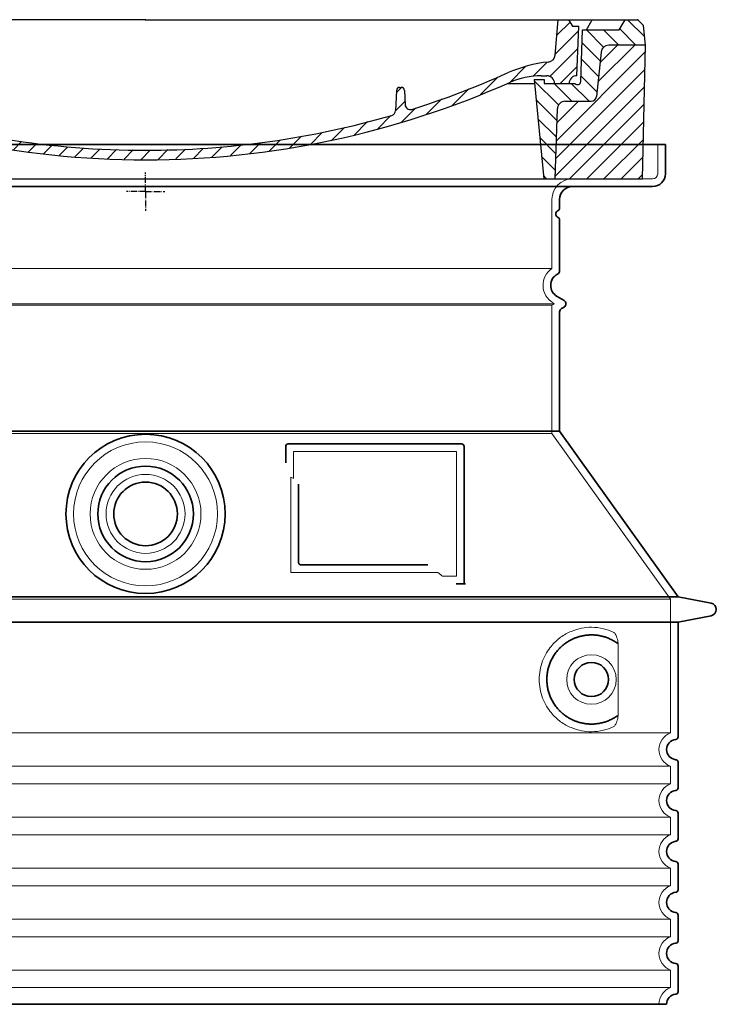
# Model space of a CAD drawing. Units: millimetres. Extents: x 301593 to 323307, y 164090 to 179454.
# Drawn here: x 314575 to 315122, y 172430 to 173203 of the extents above; entities that cross this region are included whole.
import ezdxf

# ---------------------------------------------------------------- set-up
doc = ezdxf.new("R2010")
doc.units = ezdxf.units.MM
for name, pattern in [('AM_DIN_G_W050x2', [6.875, 4.75, -0.875, 0.375, -0.875]), ('AM_ISO08W050', [18, 12, -1.5, 3, -1.5]), ('DASHED', [0])]:
    doc.linetypes.add(name, pattern=pattern)
for name, color, linetype, lineweight in [('AM_7', 4, 'AM_ISO08W050', 25), ('AM_8', 1, 'Continuous', 25), ('Skrytá (ISO)', 1, 'DASHED', 18), ('Viditelná (ISO)', 7, 'Continuous', 35)]:
    doc.layers.add(name, color=color, linetype=linetype, lineweight=lineweight)
doc.layers.add('PUNKTE', color=1, linetype='Continuous')

# ---------------------------------------------------------------- blocks, each defined once
blk = doc.blocks.new('*X44')
at = {"layer": 'AM_8'}
for p, q in [((-339.66, 145.274), (-324.934, 160)), ((-339.206, 132.258), (-312.948, 158.516)), ((-270.19, 147.392), (-257.582, 160)), ((-256.112, 148), (-244.112, 160)), ((322.934, 147.819), (333.212, 158.097)), ((-243.222, 147.42), (-236.047, 154.594)), ((321.643, 133.057), (339.87, 151.285)), ((-338.751, 119.242), (-312.269, 145.724)), ((-242.464, 134.707), (-234.028, 143.143)), ((-332.748, 111.774), (-308.539, 135.983)), ((-251.2, 112.5), (-232.008, 131.692)), ((317.607, 115.551), (339.383, 137.327)), ((-306.735, 124.317), (-301.06, 129.992)), ((-297.323, 120.259), (-291.614, 125.968)), ((303.9, 115.315), (315.168, 126.583)), ((-287.49, 116.621), (-281.317, 122.794)), ((-276.644, 113.997), (-269.965, 120.677)), ((-264.286, 112.885), (-257.171, 120)), ((-239.185, 111.045), (-229.989, 120.241)), ((285.858, 110.743), (298.346, 123.231)), ((325.526, 110), (338.895, 123.369)), ((-321.052, 110), (-320.989, 110.063)), ((-234.28, 102.479), (-227.97, 108.789)), ((262.934, 101.289), (276.799, 115.154)), ((196.794, 102.501), (201.015, 106.723)), ((240.168, 91.994), (253.842, 105.668)), ((-230.155, 93.135), (-224.957, 98.332)), ((196.033, 88.27), (203.588, 95.825)), ((220.212, 85.508), (232.511, 97.807)), ((-222.85, 86.969), (-217.348, 92.471)), ((-213.217, 83.131), (-207.113, 89.235)), ((-203.01, 79.868), (-196.753, 86.125)), ((200.255, 79.021), (211.881, 90.648)), ((-192.74, 76.667), (-186.392, 83.015)), ((-181.959, 73.978), (-176.032, 79.905)), ((-171.177, 71.289), (-165.146, 77.321)), ((163.723, 69.43), (174.287, 79.995)), ((181.669, 73.906), (192.442, 84.679)), ((-160.396, 68.601), (-154.151, 74.845)), ((-149.614, 65.912), (-143.157, 72.369)), ((-138.372, 63.684), (-132.162, 69.893)), ((129.465, 62.113), (138.745, 71.393)), ((145.82, 64.998), (156.133, 75.31)), ((-126.921, 61.665), (-120.593, 67.992)), ((-115.47, 59.645), (-108.976, 66.139)), ((-104.019, 57.625), (-97.359, 64.285)), ((-92.224, 55.95), (-85.62, 62.555)), ((81.794, 54.853), (90.24, 63.299)), ((96.847, 56.435), (105.978, 65.567)), ((113.11, 59.228), (122.361, 68.48)), ((-80.035, 54.668), (-73.32, 61.384)), ((-67.846, 53.387), (-61.021, 60.213)), ((-55.657, 52.106), (-48.722, 59.041)), ((-43.053, 51.24), (-35.901, 58.391)), ((-29.959, 50.863), (-22.757, 58.065)), ((-16.866, 50.486), (-9.613, 57.739)), ((-3.773, 50.109), (3.727, 57.608)), ((9.873, 50.284), (17.6, 58.011)), ((23.743, 50.683), (31.474, 58.414)), ((37.612, 51.083), (45.347, 58.817)), ((51.687, 51.687), (60.105, 60.105)), ((66.74, 53.27), (75.173, 61.702))]:
    blk.add_line(p, q, dxfattribs=at)
blk = doc.blocks.new('701740')
at = {"layer": 'AM_8'}
h = blk.add_hatch(dxfattribs=at)
h.set_pattern_fill('ANSI31', color=256, scale=3, angle=90, style=0)
h.set_pattern_definition([(135, (-11773.946, -11292.978), (-6.735192, -6.735192), [])])
h.paths.add_polyline_path([(-323.24, 65.19), (-321.5, 10), (-312.5, 10), (-305, 88), (-313, 88), (-313, 85), (-337.08, 85, -0.414214), (-338.08, 84), (-338.91, 84), (-342.32, 84, -0.365571), (-344.78, 86.08), (-352, 127), (-371.78, 127), (-376.4, 135), (-386.4, 135), (-390.87, 130.53), (-392.5, 115), (-363.53, 115, -0.383868), (-357.56, 109.63), (-353.88, 74.58, 0.383868), (-349.9, 71), (-329.23, 71, -0.40503)])
h.paths.add_polyline_path([(329.23, 71), (349.9, 71, 0.383868), (353.88, 74.58), (357.56, 109.63, -0.383868), (363.53, 115), (392.5, 115), (390.87, 130.53), (386.4, 135), (376.4, 135), (371.78, 127), (343, 127), (341.58, 86.46, -0.714995), (337.08, 85), (313, 85), (313, 88), (305, 88), (312.5, 10), (321.5, 10), (323.24, 65.19, -0.40503)])
h = blk.add_hatch(dxfattribs=at)
h.set_pattern_fill('ANSI31', color=256, scale=3, style=0)
h.set_pattern_definition([(45, (-11773.946, -11292.978), (-6.735192, 6.735192), [])])
h.paths.add_polyline_path([(-323.24, 65.19, 0.40503), (-329.23, 71), (-349.9, 71, -0.383868), (-353.88, 74.58), (-357.56, 109.63, 0.383868), (-363.53, 115), (-392.5, 115), (-390, 10), (-321.5, 10)])
h.paths.add_polyline_path([(349.9, 71), (329.23, 71, 0.40503), (323.24, 65.19), (321.5, 10), (390, 10), (392.5, 115), (363.53, 115, 0.383868), (357.56, 109.63), (353.88, 74.58, -0.383868)])
for p, q in [((-390.87, 130.53), (-386.4, 135)), ((0, 135), (-386.4, 135)), ((-371.78, 127), (-376.4, 135)), ((-332.11, 135), (-335, 130)), ((-312.56, 122.38), (-313, 135)), ((-270.6, 123.42), (-271, 135)), ((-227.21, 79.46), (-237, 135)), ((0, 135), (386.4, 135)), ((321.57, 107.22), (324, 135)), ((332.11, 135), (335, 130)), ((346, 127), (350.62, 135)), ((371.78, 127), (376.4, 135)), ((390.87, 130.53), (386.4, 135)), ((-392.5, 115), (-390.87, 130.53)), ((-352, 127), (-371.78, 127)), ((-344.78, 86.07), (-352, 127)), ((-344.96, 107.07), (-349, 130)), ((-335, 130), (-349, 130)), ((-338.64, 91), (-340, 130)), ((335, 130), (340, 130)), ((338.64, 91), (340, 130)), ((341.58, 86.41), (343, 127)), ((343, 127), (371.78, 127)), ((392.5, 115), (390.87, 130.53)), ((-261.83, 123), (-244.59, 123)), ((-242.89, 97.41), (-242.09, 120.41)), ((-390, 10), (-392.5, 115)), ((-392.5, 115), (-363.53, 115)), ((-357.56, 109.63), (-353.88, 74.58)), ((357.56, 109.63), (353.88, 74.58)), ((392.5, 115), (363.53, 115)), ((390, 10), (392.5, 115)), ((-342.49, 105), (-341.54, 105)), ((-342.49, 105), (-340.9, 85.83)), ((-245.39, 95), (-258, 95)), ((-321, 85), (-320.8, 90.63)), ((-310.42, 91), (-315, 91)), ((-313, 88), (-313, 85)), ((-313, 88), (-305, 88)), ((-305, 88), (-312.5, 10)), ((-244.61, 87.5), (-258, 87.5)), ((305, 88), (312.5, 10)), ((305, 88), (313, 88)), ((305, 88), (313, 88)), ((310.42, 91), (315, 91)), ((313, 88), (313, 85)), ((313, 88), (313, 85)), ((-342.32, 84), (-338.91, 84)), ((-338.91, 84), (-338.64, 84)), ((-338.64, 84), (-338.08, 84)), ((-337.08, 85), (-337.08, 85)), ((-313, 85), (-337.08, 85)), ((196.89, 79.49), (196.14, 63.54)), ((199.39, 81.88), (200, 81.88)), ((200, 81.88), (200.63, 81.88)), ((203.13, 79.51), (203.73, 68.22)), ((284.18, 85), (305.2, 85)), ((284.18, 85), (305.2, 85)), ((313, 85), (337.08, 85)), ((313, 85), (337.08, 85)), ((-329.23, 71), (-349.9, 71)), ((329.23, 71), (349.9, 71)), ((-321.5, 10), (-323.24, 65.19)), ((321.5, 10), (323.24, 65.19)), ((-312.5, 10), (-390, 10)), ((-321.5, 10), (0, 10)), ((0, 10), (321.5, 10)), ((321.5, 10), (390, 10))]:
    blk.add_line(p, q)
for centre, radius, start, end in [((-292.57, 123.08), 20, 182, 243.69), ((-267.05, 123.54), 3.54, 182, 329.767), ((-261.83, 120.5), 2.5, 90, 149.767), ((-244.59, 120.5), 2.5, 358, 90), ((-363.53, 109), 6, 5.99923, 90), ((363.53, 109), 6, 90, 174.00077), ((-342.49, 107.5), 2.5, 190, 270), ((-341.54, 102.5), 2.5, 2, 90), ((-258, 193), 98, 243.69, 270), ((326.99, -2.67), 105, 95.892, 114.109), ((315.59, 107.74), 6, 275.893, 355), ((-310.81, 90.28), 10, 62.792, 178), ((-258, 193), 105.5, 242.792, 270), ((-245.39, 97.5), 2.5, 270, 358), ((0, 728), 695.5, 287.48, 294.109), ((-342.32, 86.5), 2.5, 190, 270), ((-338.91, 86), 2, 184.75823, 270), ((-338.43, 85), 6, 0, 92.001), ((-315, 85), 6, 90, 180), ((-310.42, 31), 60, 65.994, 90), ((0, 728), 703, 245.993, 270), ((-244.61, 77.5), 10, 8.13, 90), ((0, 728), 703, 270, 294.006), ((310.42, 31), 60, 90, 114.006), ((315, 85), 6, 0, 90), ((338.43, 85), 6, 87.999, 180), ((339.08, 86.5), 2.5, 216.87, 358), ((339.08, 86.5), 2.5, 216.87, 358), ((-338.08, 85), 1, 270, 360), ((-211.45, 82.24), 23.5, 188.13, 251.869), ((-211.45, 82.24), 16, 190, 251.869), ((199.39, 79.38), 2.5, 89.998, 177.298), ((200.63, 79.38), 2.5, 3.047, 90.002), ((-349.9, 75), 4, 185.99923, 270), ((-329.23, 65), 6, 1.80227, 90), ((329.23, 65), 6, 90, 178.19773), ((349.9, 75), 4, 270, 354.00077), ((0, 728), 695.5, 251.869, 270), ((192.14, 63.73), 4, 286.132, 357.298), ((207.72, 68.44), 4, 183.047, 287.483), ((0, 728), 695.5, 270, 286.132)]:
    blk.add_arc(centre, radius, start, end)
at = {"layer": 'AM_7', "linetype": 'AM_DIN_G_W050x2'}
for q in [(0, 15.02), (0, 15.02), (-15.02, 0), (15.02, 0), (0, -15.02), (0, -15.02)]:
    blk.add_line((0, 0), q, dxfattribs=at)
at = {"layer": 'PUNKTE'}
for p in [(-386.4, 135), (0, 135), (0, 135), (0, 135), (0, 135), (386.4, 135), (-321.5, 10), (0, 10), (0, 10)]:
    blk.add_point(p, dxfattribs=at)
at = {"layer": 'AM_8'}
blk.add_blockref('*X44', (0, -25), dxfattribs=at)

msp = doc.modelspace()

# ---------------------------------------------------------------- linework, layer by layer
at = {"layer": 'Skrytá (ISO)', "ltscale": 4.378584}
msp.add_line((315075.53, 173082.44), (315075.53, 173105.44), dxfattribs=at)
at = {"layer": 'Skrytá (ISO)', "ltscale": 13.14391}
msp.add_line((314275.53, 173078.44), (315071.53, 173078.44), dxfattribs=at)
at = {"layer": 'Skrytá (ISO)', "ltscale": 13.137691}
msp.add_line((314992.53, 173008.1), (314992.53, 173062.44), dxfattribs=at)
at = {"layer": 'Skrytá (ISO)', "ltscale": 13.097497}
for p, q in [((314992.53, 173008.1), (314354.53, 173008.1)), ((314992.53, 172979.29), (314354.53, 172979.29)), ((314992.53, 172878.52), (314354.53, 172878.52))]:
    msp.add_line(p, q, dxfattribs=at)
at = {"layer": 'Skrytá (ISO)', "ltscale": 13.179613}
msp.add_line((314994.53, 172980.44), (314352.53, 172980.44), dxfattribs=at)
at = {"layer": 'Skrytá (ISO)', "ltscale": 0.439558}
msp.add_line((314992.53, 172979.29), (314994.53, 172980.44), dxfattribs=at)
at = {"layer": 'Skrytá (ISO)', "ltscale": 12.18212}
msp.add_line((314992.53, 172878.52), (314992.53, 172979.29), dxfattribs=at)
at = {"layer": 'Skrytá (ISO)', "ltscale": 0.219729}
msp.add_line((314993.53, 172981.02), (314994.53, 172980.44), dxfattribs=at)
at = {"layer": 'Skrytá (ISO)', "ltscale": 12.882055}
msp.add_line((314992.53, 172878.52), (315085.53, 172748.52), dxfattribs=at)
at = {"layer": 'Skrytá (ISO)', "ltscale": 4.010478}
msp.add_line((314789.53, 172864.44), (314789.53, 172843.37), dxfattribs=at)
at = {"layer": 'Skrytá (ISO)', "ltscale": 12.37911}
msp.add_line((314917.53, 172864.44), (314789.53, 172864.44), dxfattribs=at)
at = {"layer": 'Skrytá (ISO)', "ltscale": 11.847196}
msp.add_line((314917.53, 172766.44), (314917.53, 172864.44), dxfattribs=at)
at = {"layer": 'Skrytá (ISO)', "ltscale": 12.468955}
msp.add_line((314787.64, 172769.44), (314903, 172769.44), dxfattribs=at)
at = {"layer": 'Skrytá (ISO)', "ltscale": 2.062627}
msp.add_line((314906.7, 172766.44), (314917.53, 172766.44), dxfattribs=at)
at = {"layer": 'Skrytá (ISO)', "ltscale": 13.039331}
for p, q in [((314261.53, 172748.52), (315085.53, 172748.52)), ((314261.53, 172643.52), (315085.53, 172643.52)), ((315085.53, 172617.36), (314261.53, 172617.36)), ((314261.53, 172603.52), (315085.53, 172603.52)), ((315085.53, 172577.36), (314261.53, 172577.36)), ((314261.53, 172563.52), (315085.53, 172563.52)), ((315085.53, 172537.36), (314261.53, 172537.36)), ((314261.53, 172523.52), (315085.53, 172523.52)), ((315085.53, 172497.36), (314261.53, 172497.36)), ((314261.53, 172483.52), (315085.53, 172483.52)), ((315085.53, 172457.36), (314261.53, 172457.36)), ((314261.53, 172443.52), (315085.53, 172443.52))]:
    msp.add_line(p, q, dxfattribs=at)
at = {"layer": 'Skrytá (ISO)', "ltscale": 12.693194}
msp.add_line((315085.53, 172748.52), (315085.53, 172643.52), dxfattribs=at)
at = {"layer": 'Skrytá (ISO)', "ltscale": 12.275962}
msp.add_line((315044.62, 172660.05), (315044.62, 172710.83), dxfattribs=at)
at = {"layer": 'Skrytá (ISO)', "ltscale": 2.635983}
for p, q in [((315085.53, 172617.36), (315085.53, 172603.52)), ((315085.53, 172577.36), (315085.53, 172563.52)), ((315085.53, 172537.36), (315085.53, 172523.52)), ((315085.53, 172497.36), (315085.53, 172483.52)), ((315085.53, 172457.36), (315085.53, 172443.52))]:
    msp.add_line(p, q, dxfattribs=at)
at = {"layer": 'Skrytá (ISO)', "ltscale": 13.204879}
msp.add_circle((314673.53, 172815.44), 56.5, dxfattribs=at)
at = {"layer": 'Skrytá (ISO)', "ltscale": 13.216565}
msp.add_circle((314673.53, 172815.44), 43.5, dxfattribs=at)
at = {"layer": 'Skrytá (ISO)', "ltscale": 13.455288}
msp.add_circle((314673.53, 172815.44), 31, dxfattribs=at)
at = {"layer": 'Skrytá (ISO)', "ltscale": 11.818951}
msp.add_circle((315023.53, 172685.44), 19.45, dxfattribs=at)
at = {"layer": 'Skrytá (ISO)', "ltscale": 1.196077}
msp.add_arc((315071.53, 173082.44), 4, 270, 0, dxfattribs=at)
at = {"layer": 'Skrytá (ISO)', "ltscale": 4.78461}
msp.add_arc((315008.53, 173062.44), 16, 90, 180, dxfattribs=at)
at = {"layer": 'Skrytá (ISO)', "ltscale": 6.154692}
msp.add_arc((315001.53, 172994.88), 16, 124.22887, 240, dxfattribs=at)
at = {"layer": 'Skrytá (ISO)', "ltscale": 0.398348}
msp.add_arc((314630.68, 172506.24), 372.69, 64.77092, 65.09268, dxfattribs=at)
at = {"layer": 'Skrytá (ISO)', "ltscale": 6.426379}
for centre in [(315090.53, 172630.44), (315090.53, 172590.44), (315090.53, 172550.44), (315090.53, 172510.44), (315090.53, 172470.44)]:
    msp.add_arc(centre, 14, 110.92483, 249.07517, dxfattribs=at)
at = {"layer": 'Skrytá (ISO)', "ltscale": 3.21314}
msp.add_arc((315090.53, 172430.44), 14, 110.92483, 180, dxfattribs=at)
at = {"layer": 'Skrytá (ISO)', "ltscale": 15.091075}
msp.add_rational_spline([(314787.64, 172844.26), (314787.64, 172809.84), (314787.64, 172769.44)], [1.00391800559, 1.00604730413, 1.00235786927], degree=2, dxfattribs=at)
at = {"layer": 'Skrytá (ISO)', "ltscale": 0.905796}
msp.add_rational_spline([(314906.7, 172766.44), (314904.84, 172767.95), (314903, 172769.44)], [1.01872128411, 1.02024725224, 1.02175351756], degree=2, dxfattribs=at)
at = {"layer": 'Skrytá (ISO)', "ltscale": 13.256505}
msp.add_open_spline([(315040.65, 172722.7), (315038.2, 172723.82), (315035.65, 172724.7), (315029.91, 172726.07), (315026.71, 172726.44), (315021.11, 172726.44), (315018.52, 172726.23), (315013.14, 172725.2), (315010.35, 172724.38), (315004.79, 172722.03), (315002.01, 172720.49), (314996.68, 172716.6), (314994.14, 172714.25), (314990.59, 172709.93), (314989.35, 172708.19), (314987.08, 172704.35), (314986.05, 172702.24), (314984.35, 172697.74), (314983.67, 172695.35), (314982.76, 172690.44), (314982.53, 172687.92), (314982.53, 172682.96), (314982.76, 172680.44), (314983.67, 172675.53), (314984.35, 172673.14), (314986.05, 172668.64), (314987.08, 172666.53), (314989.35, 172662.69), (314990.59, 172660.95), (314994.14, 172656.63), (314996.68, 172654.28), (315002.01, 172650.39), (315004.79, 172648.85), (315010.35, 172646.5), (315013.14, 172645.69), (315018.52, 172644.66), (315021.11, 172644.44), (315026.71, 172644.44), (315029.91, 172644.81), (315035.65, 172646.18), (315038.2, 172647.06), (315040.65, 172648.19)], degree=3, knots=[7.212232, 7.212232, 7.212232, 7.212232, 8.734874, 8.734874, 10.543612, 10.543612, 11.918141, 11.918141, 13.29267, 13.29267, 14.667199, 14.667199, 16.041728, 16.041728, 16.786737, 16.786737, 17.531747, 17.531747, 18.276757, 18.276757, 19.021767, 19.021767, 19.766776, 19.766776, 20.511786, 20.511786, 21.256796, 21.256796, 22.001806, 22.001806, 23.376334, 23.376334, 24.750863, 24.750863, 26.125392, 26.125392, 27.499921, 27.499921, 29.308659, 29.308659, 30.831301, 30.831301, 30.831301, 30.831301], dxfattribs=at)
at = {"layer": 'Skrytá (ISO)', "ltscale": 3.049721}
msp.add_open_spline([(315044.62, 172710.83), (315044.62, 172711.81), (315044.56, 172712.83), (315044.29, 172715.43), (315043.99, 172716.94), (315043.2, 172719.45), (315042.73, 172720.48), (315041.72, 172721.95), (315041.2, 172722.44), (315040.65, 172722.7)], degree=3, knots=[-1.550935, -1.550935, -1.550935, -1.550935, -1.2581, -1.2581, -0.794126, -0.794126, -0.370827, -0.370827, 0, 0, 0, 0], dxfattribs=at)
at = {"layer": 'Skrytá (ISO)', "ltscale": 3.049725}
msp.add_open_spline([(315040.65, 172648.19), (315041.23, 172648.45), (315041.78, 172648.99), (315042.78, 172650.5), (315043.22, 172651.5), (315044, 172654), (315044.31, 172655.57), (315044.57, 172658.17), (315044.62, 172659.12), (315044.62, 172660.05)], degree=3, knots=[-6.248464, -6.248464, -6.248464, -6.248464, -5.855111, -5.855111, -5.440025, -5.440025, -4.943712, -4.943712, -4.655335, -4.655335, -4.655335, -4.655335], dxfattribs=at)
at = {"layer": 'Viditelná (ISO)'}
for p, q in [((315081.53, 173105.44), (314265.53, 173105.44)), ((315081.53, 173082.44), (315081.53, 173105.44)), ((314275.53, 173072.44), (315071.53, 173072.44)), ((314998.53, 173055.44), (314998.53, 173062.44)), ((314998.53, 173006.41), (314998.53, 173046.28)), ((314996.53, 172986.21), (315002.03, 172983.04)), ((315000.03, 172976.69), (315002.03, 172977.84)), ((314998.53, 172880.44), (314998.53, 172974.09)), ((314998.53, 172880.44), (314348.53, 172880.44)), ((314998.53, 172880.44), (315091.53, 172750.44)), ((314783.53, 172868.44), (314783.53, 172855.47)), ((314921.53, 172870.44), (314785.53, 172870.44)), ((314923.53, 172760.44), (314923.53, 172868.44)), ((314793.64, 172838.73), (314793.64, 172777.44)), ((314795.64, 172775.44), (314895, 172775.44)), ((314919.7, 172760.44), (314921.53, 172760.44)), ((314921.53, 172760.44), (314923.53, 172760.44)), ((314255.53, 172750.44), (315091.53, 172750.44)), ((315091.53, 172750.44), (315117.49, 172745.35)), ((315091.53, 172730.44), (315117.49, 172735.53)), ((314255.53, 172730.44), (315091.53, 172730.44)), ((315091.53, 172730.44), (315091.53, 172640.39)), ((315091.53, 172620.49), (315091.53, 172600.39)), ((315091.53, 172580.49), (315091.53, 172560.39)), ((315091.53, 172540.49), (315091.53, 172520.39)), ((315091.53, 172500.49), (315091.53, 172480.39)), ((315091.53, 172460.49), (315091.53, 172440.39)), ((314264.53, 172430.44), (315082.53, 172430.44))]:
    msp.add_line(p, q, dxfattribs=at)
for centre, radius in [((314673.53, 172815.44), 62.5), ((314673.53, 172815.44), 37.5), ((314673.53, 172815.44), 25), ((315023.53, 172685.44), 13.45)]:
    msp.add_circle(centre, radius, dxfattribs=at)
for centre, radius, start, end in [((315071.53, 173082.44), 10, 270, 0), ((315008.53, 173062.44), 10, 90, 180), ((314998.53, 173050.86), 3, 113.57818, 246.42182), ((314996.53, 173055.44), 2, 293.57818, 0), ((314996.53, 173046.28), 2, 0, 66.42182), ((314995.53, 173006.41), 3, 297.48643, 0), ((315001.53, 172994.88), 10, 117.48643, 240), ((315000.53, 172980.44), 3, 300, 60), ((315001.53, 172974.09), 3, 120, 180), ((314785.53, 172868.44), 2, 90, 180), ((314921.53, 172868.44), 2, 0, 90), ((315116.53, 172740.44), 5, 281.09973, 78.90027), ((315090.53, 172630.44), 8, 95.73917, 264.26083), ((315089.53, 172640.39), 2, 275.73917, 0), ((315089.53, 172620.49), 2, 0, 84.26083), ((315090.53, 172590.44), 8, 95.73917, 264.26083), ((315089.53, 172600.39), 2, 275.73917, 0), ((315089.53, 172580.49), 2, 0, 84.26083), ((315090.53, 172550.44), 8, 95.73917, 264.26083), ((315089.53, 172560.39), 2, 275.73917, 0), ((315089.53, 172540.49), 2, 0, 84.26083), ((315090.53, 172510.44), 8, 95.73917, 264.26083), ((315089.53, 172520.39), 2, 275.73917, 0), ((315089.53, 172500.49), 2, 0, 84.26083), ((315089.53, 172480.39), 2, 275.73917, 0), ((315090.53, 172470.44), 8, 95.73917, 264.26083), ((315089.53, 172460.49), 2, 0, 84.26083), ((315090.53, 172430.44), 8, 95.73917, 180), ((315089.53, 172440.39), 2, 275.73917, 0)]:
    msp.add_arc(centre, radius, start, end, dxfattribs=at)
for centre, major_axis, ratio, start_param, end_param in [((315045.13, 172715.48), (-1.15, -1.62), 0.849968, 6.277943, 6.277951), ((315045.16, 172655.38), (-1.23, 1.63), 0.849913, 6.264078, 6.264085)]:
    msp.add_ellipse(centre, major_axis=major_axis, ratio=ratio, start_param=start_param, end_param=end_param, dxfattribs=at)
for points, knots in [([(314795.64, 172775.44), (314795.63, 172775.44), (314795.63, 172775.44), (314795.62, 172775.44), (314795.57, 172775.44), (314795.53, 172775.44), (314795.48, 172775.45), (314795.47, 172775.45), (314795.46, 172775.45), (314795.46, 172775.45), (314795.41, 172775.45), (314795.37, 172775.46), (314795.32, 172775.47), (314795.31, 172775.47), (314795.3, 172775.47), (314795.29, 172775.47), (314795.25, 172775.48), (314795.21, 172775.49), (314795.17, 172775.5), (314795.16, 172775.5), (314795.15, 172775.5), (314795.13, 172775.5), (314795.1, 172775.51), (314795.06, 172775.53), (314795.02, 172775.54), (314795.01, 172775.54), (314795, 172775.55), (314794.98, 172775.55), (314794.95, 172775.56), (314794.91, 172775.58), (314794.88, 172775.59), (314794.86, 172775.6), (314794.85, 172775.6), (314794.83, 172775.61), (314794.8, 172775.62), (314794.77, 172775.64), (314794.74, 172775.65), (314794.73, 172775.66), (314794.71, 172775.67), (314794.69, 172775.68), (314794.66, 172775.69), (314794.64, 172775.71), (314794.61, 172775.72), (314794.59, 172775.74), (314794.57, 172775.75), (314794.55, 172775.76), (314794.53, 172775.78), (314794.5, 172775.79), (314794.48, 172775.81), (314794.46, 172775.82), (314794.44, 172775.84), (314794.42, 172775.85), (314794.4, 172775.87), (314794.37, 172775.89), (314794.35, 172775.91), (314794.33, 172775.93), (314794.31, 172775.95), (314794.29, 172775.97), (314794.27, 172775.98), (314794.25, 172776), (314794.23, 172776.02), (314794.2, 172776.04), (314794.18, 172776.07), (314794.16, 172776.09), (314794.14, 172776.11), (314794.12, 172776.13), (314794.11, 172776.15), (314794.08, 172776.18), (314794.06, 172776.21), (314794.04, 172776.24), (314794.02, 172776.26), (314794.01, 172776.28), (314794, 172776.3), (314793.97, 172776.33), (314793.95, 172776.36), (314793.93, 172776.4), (314793.92, 172776.42), (314793.91, 172776.44), (314793.9, 172776.45), (314793.87, 172776.5), (314793.85, 172776.54), (314793.83, 172776.58), (314793.82, 172776.6), (314793.82, 172776.61), (314793.81, 172776.63), (314793.79, 172776.68), (314793.77, 172776.72), (314793.75, 172776.77), (314793.75, 172776.79), (314793.74, 172776.8), (314793.74, 172776.82), (314793.72, 172776.87), (314793.7, 172776.92), (314793.69, 172776.98), (314793.69, 172776.99), (314793.68, 172777), (314793.68, 172777.01), (314793.67, 172777.07), (314793.66, 172777.13), (314793.65, 172777.2), (314793.65, 172777.2), (314793.65, 172777.21), (314793.65, 172777.22), (314793.64, 172777.29), (314793.64, 172777.36), (314793.64, 172777.42), (314793.64, 172777.43), (314793.64, 172777.44), (314793.64, 172777.44)], [0, 0, 0, 0, 0.004887, 0.004887, 0.004887, 0.055556, 0.055556, 0.055556, 0.06316, 0.06316, 0.06316, 0.111111, 0.111111, 0.111111, 0.12144, 0.12144, 0.12144, 0.166667, 0.166667, 0.166667, 0.179719, 0.179719, 0.179719, 0.222222, 0.222222, 0.222222, 0.237997, 0.237997, 0.237997, 0.277778, 0.277778, 0.277778, 0.296298, 0.296298, 0.296298, 0.333333, 0.333333, 0.333333, 0.354563, 0.354563, 0.354563, 0.388889, 0.388889, 0.388889, 0.412831, 0.412831, 0.412831, 0.444444, 0.444444, 0.444444, 0.471088, 0.471088, 0.471088, 0.5, 0.5, 0.5, 0.52937, 0.52937, 0.52937, 0.555556, 0.555556, 0.555556, 0.587652, 0.587652, 0.587652, 0.611111, 0.611111, 0.611111, 0.645937, 0.645937, 0.645937, 0.666667, 0.666667, 0.666667, 0.704209, 0.704209, 0.704209, 0.722222, 0.722222, 0.722222, 0.762492, 0.762492, 0.762492, 0.777778, 0.777778, 0.777778, 0.820769, 0.820769, 0.820769, 0.833333, 0.833333, 0.833333, 0.879044, 0.879044, 0.879044, 0.888889, 0.888889, 0.888889, 0.937322, 0.937322, 0.937322, 0.944444, 0.944444, 0.944444, 0.995607, 0.995607, 0.995607, 1, 1, 1, 1]), ([(314919.7, 172760.44), (314919.26, 172760.44), (314918.82, 172760.44), (314917.99, 172760.44), (314917.63, 172760.44), (314917.33, 172760.44)], [0, 0, 0, 0, 0.1311494, 0.1311494, 0.2590568, 0.2590568, 0.2590568, 0.2590568]), ([(314924.54, 172760.44), (314924.38, 172760.44), (314924.25, 172760.44), (314924, 172760.44), (314923.89, 172760.44), (314923.71, 172760.44), (314923.64, 172760.44), (314923.55, 172760.44), (314923.53, 172760.44), (314923.53, 172760.44)], [0, 0, 0, 0, 0.0588032, 0.0588032, 0.1242551, 0.1242551, 0.1935257, 0.1935257, 0.2623886, 0.2623886, 0.2623886, 0.2623886]), ([(315043.96, 172713.86), (315043.2, 172714.41), (315042.41, 172714.93), (315041.59, 172715.42), (315041.57, 172715.44), (315041.54, 172715.45), (315041.52, 172715.47), (315040.7, 172715.96), (315039.85, 172716.42), (315038.98, 172716.85), (315038.95, 172716.86), (315038.93, 172716.87), (315038.9, 172716.89), (315038.03, 172717.31), (315037.14, 172717.7), (315036.23, 172718.06), (315036.2, 172718.07), (315036.17, 172718.08), (315036.15, 172718.09), (315035.24, 172718.44), (315034.31, 172718.75), (315033.38, 172719.03), (315033.35, 172719.03), (315033.33, 172719.04), (315033.3, 172719.05), (315032.37, 172719.32), (315031.43, 172719.55), (315030.49, 172719.74), (315030.46, 172719.75), (315030.44, 172719.75), (315030.41, 172719.76), (315029.47, 172719.95), (315028.52, 172720.1), (315027.58, 172720.21), (315027.56, 172720.21), (315027.53, 172720.21), (315027.51, 172720.21), (315026.57, 172720.32), (315025.63, 172720.39), (315024.7, 172720.42), (315024.68, 172720.42), (315024.65, 172720.42), (315024.63, 172720.42), (315023.7, 172720.45), (315022.78, 172720.45), (315021.87, 172720.4), (315021.85, 172720.4), (315021.82, 172720.4), (315021.8, 172720.4), (315020.89, 172720.35), (315019.99, 172720.27), (315019.11, 172720.16), (315019.09, 172720.16), (315019.07, 172720.16), (315019.05, 172720.15), (315018.17, 172720.04), (315017.3, 172719.89), (315016.45, 172719.72), (315016.43, 172719.71), (315016.41, 172719.71), (315016.39, 172719.71), (315015.54, 172719.53), (315014.71, 172719.32), (315013.9, 172719.09), (315013.88, 172719.09), (315013.87, 172719.08), (315013.85, 172719.08), (315013.04, 172718.84), (315012.24, 172718.58), (315011.47, 172718.3), (315011.46, 172718.29), (315011.44, 172718.29), (315011.42, 172718.28), (315010.65, 172718), (315009.9, 172717.69), (315009.18, 172717.36), (315009.16, 172717.35), (315009.15, 172717.35), (315009.13, 172717.34), (315008.4, 172717.01), (315007.7, 172716.66), (315007.01, 172716.3), (315007, 172716.29), (315006.99, 172716.28), (315006.98, 172716.28), (315006.29, 172715.91), (315005.63, 172715.53), (315004.99, 172715.13), (315004.98, 172715.12), (315004.97, 172715.11), (315004.96, 172715.11), (315004.32, 172714.71), (315003.7, 172714.29), (315003.1, 172713.86), (315003.09, 172713.85), (315003.08, 172713.85), (315003.07, 172713.84), (315002.48, 172713.41), (315001.91, 172712.97), (315001.36, 172712.52), (315001.35, 172712.51), (315001.34, 172712.51), (315001.33, 172712.5), (315000.78, 172712.05), (315000.25, 172711.59), (314999.75, 172711.12), (314999.74, 172711.11), (314999.73, 172711.1), (314999.72, 172711.1), (314999.22, 172710.63), (314998.73, 172710.15), (314998.27, 172709.66), (314998.26, 172709.66), (314998.25, 172709.65), (314998.25, 172709.64), (314997.78, 172709.16), (314997.34, 172708.66), (314996.91, 172708.17), (314996.91, 172708.16), (314996.9, 172708.15), (314996.9, 172708.15), (314996.47, 172707.65), (314996.07, 172707.15), (314995.68, 172706.64), (314995.68, 172706.63), (314995.67, 172706.63), (314995.67, 172706.62), (314995.28, 172706.12), (314994.92, 172705.61), (314994.57, 172705.09), (314994.57, 172705.09), (314994.56, 172705.08), (314994.56, 172705.08), (314994.21, 172704.56), (314993.88, 172704.05), (314993.57, 172703.53), (314993.56, 172703.52), (314993.56, 172703.52), (314993.56, 172703.51), (314993.25, 172702.99), (314992.95, 172702.47), (314992.67, 172701.95), (314992.67, 172701.95), (314992.67, 172701.94), (314992.66, 172701.94), (314992.39, 172701.42), (314992.12, 172700.9), (314991.88, 172700.37), (314991.87, 172700.37), (314991.87, 172700.36), (314991.87, 172700.36), (314991.62, 172699.84), (314991.39, 172699.31), (314991.18, 172698.79), (314991.18, 172698.79), (314991.17, 172698.78), (314991.17, 172698.78), (314990.96, 172698.25), (314990.76, 172697.73), (314990.57, 172697.21), (314990.57, 172697.2), (314990.57, 172697.2), (314990.56, 172697.2), (314990.38, 172696.67), (314990.21, 172696.15), (314990.05, 172695.63), (314990.05, 172695.62), (314990.04, 172695.62), (314990.04, 172695.62), (314989.88, 172695.09), (314989.74, 172694.57), (314989.61, 172694.05), (314989.47, 172693.52), (314989.35, 172693), (314989.25, 172692.48), (314989.14, 172691.95), (314989.04, 172691.43), (314988.96, 172690.91), (314988.88, 172690.38), (314988.81, 172689.86), (314988.75, 172689.34), (314988.69, 172688.82), (314988.64, 172688.3), (314988.61, 172687.78), (314988.57, 172687.26), (314988.55, 172686.74), (314988.54, 172686.22), (314988.53, 172685.7), (314988.53, 172685.18), (314988.54, 172684.66), (314988.55, 172684.14), (314988.57, 172683.62), (314988.61, 172683.1), (314988.64, 172682.58), (314988.69, 172682.06), (314988.75, 172681.54), (314988.81, 172681.02), (314988.88, 172680.5), (314988.96, 172679.98), (314989.04, 172679.46), (314989.14, 172678.94), (314989.24, 172678.41), (314989.35, 172677.89), (314989.47, 172677.37), (314989.6, 172676.84), (314989.74, 172676.32), (314989.88, 172675.79), (314990.04, 172675.27), (314990.04, 172675.26), (314990.05, 172675.26), (314990.05, 172675.26), (314990.21, 172674.73), (314990.38, 172674.21), (314990.56, 172673.69), (314990.57, 172673.68), (314990.57, 172673.68), (314990.57, 172673.67), (314990.76, 172673.15), (314990.96, 172672.63), (314991.17, 172672.1), (314991.17, 172672.1), (314991.18, 172672.1), (314991.18, 172672.09), (314991.39, 172671.57), (314991.62, 172671.05), (314991.87, 172670.52), (314991.87, 172670.52), (314991.87, 172670.51), (314991.88, 172670.51), (314992.12, 172669.99), (314992.39, 172669.46), (314992.66, 172668.94), (314992.67, 172668.94), (314992.67, 172668.93), (314992.67, 172668.93), (314992.95, 172668.41), (314993.25, 172667.89), (314993.56, 172667.37), (314993.56, 172667.36), (314993.56, 172667.36), (314993.57, 172667.35), (314993.88, 172666.84), (314994.21, 172666.32), (314994.56, 172665.81), (314994.56, 172665.8), (314994.57, 172665.8), (314994.57, 172665.79), (314994.92, 172665.28), (314995.28, 172664.77), (314995.67, 172664.26), (314995.67, 172664.25), (314995.68, 172664.25), (314995.68, 172664.24), (314996.07, 172663.74), (314996.47, 172663.23), (314996.9, 172662.74), (314996.9, 172662.73), (314996.91, 172662.72), (314996.91, 172662.72), (314997.34, 172662.22), (314997.78, 172661.73), (314998.25, 172661.24), (314998.25, 172661.23), (314998.26, 172661.23), (314998.27, 172661.22), (314998.73, 172660.74), (314999.22, 172660.26), (314999.72, 172659.79), (314999.73, 172659.78), (314999.74, 172659.77), (314999.75, 172659.77), (315000.25, 172659.3), (315000.78, 172658.83), (315001.33, 172658.38), (315001.34, 172658.38), (315001.35, 172658.37), (315001.36, 172658.36), (315001.91, 172657.91), (315002.48, 172657.47), (315003.07, 172657.04), (315003.08, 172657.04), (315003.09, 172657.03), (315003.1, 172657.02), (315003.7, 172656.59), (315004.32, 172656.18), (315004.96, 172655.78), (315004.97, 172655.77), (315004.98, 172655.76), (315004.99, 172655.76), (315005.63, 172655.36), (315006.29, 172654.97), (315006.98, 172654.6), (315006.99, 172654.6), (315007, 172654.59), (315007.01, 172654.58), (315007.7, 172654.22), (315008.4, 172653.87), (315009.13, 172653.54), (315009.15, 172653.53), (315009.16, 172653.53), (315009.18, 172653.52), (315009.9, 172653.19), (315010.65, 172652.89), (315011.42, 172652.6), (315011.44, 172652.6), (315011.46, 172652.59), (315011.47, 172652.58), (315012.24, 172652.3), (315013.04, 172652.04), (315013.85, 172651.81), (315013.87, 172651.8), (315013.88, 172651.8), (315013.9, 172651.79), (315014.71, 172651.56), (315015.54, 172651.35), (315016.39, 172651.18), (315016.41, 172651.17), (315016.43, 172651.17), (315016.45, 172651.16), (315017.3, 172650.99), (315018.17, 172650.84), (315019.05, 172650.73), (315019.07, 172650.73), (315019.09, 172650.72), (315019.11, 172650.72), (315019.99, 172650.61), (315020.89, 172650.53), (315021.8, 172650.48), (315021.82, 172650.48), (315021.85, 172650.48), (315021.87, 172650.48), (315022.78, 172650.44), (315023.7, 172650.43), (315024.63, 172650.46), (315024.65, 172650.46), (315024.68, 172650.46), (315024.7, 172650.46), (315025.63, 172650.49), (315026.57, 172650.56), (315027.51, 172650.67), (315027.53, 172650.67), (315027.56, 172650.67), (315027.58, 172650.68), (315028.52, 172650.79), (315029.47, 172650.94), (315030.41, 172651.12), (315030.44, 172651.13), (315030.46, 172651.13), (315030.49, 172651.14), (315031.43, 172651.33), (315032.37, 172651.56), (315033.3, 172651.83), (315033.33, 172651.84), (315033.35, 172651.85), (315033.38, 172651.86), (315034.31, 172652.13), (315035.24, 172652.44), (315036.15, 172652.79), (315036.17, 172652.8), (315036.2, 172652.81), (315036.23, 172652.83), (315037.14, 172653.18), (315038.03, 172653.57), (315038.9, 172654), (315038.93, 172654.01), (315038.95, 172654.02), (315038.98, 172654.04), (315039.85, 172654.46), (315040.7, 172654.93), (315041.52, 172655.42), (315041.54, 172655.43), (315041.57, 172655.45), (315041.59, 172655.46), (315042.41, 172655.95), (315043.2, 172656.48), (315043.96, 172657.02)], [0, 0, 0, 0, 0.01405, 0.01405, 0.01405, 0.014493, 0.014493, 0.014493, 0.028556, 0.028556, 0.028556, 0.028986, 0.028986, 0.028986, 0.043062, 0.043062, 0.043062, 0.043478, 0.043478, 0.043478, 0.057568, 0.057568, 0.057568, 0.057971, 0.057971, 0.057971, 0.072074, 0.072074, 0.072074, 0.072464, 0.072464, 0.072464, 0.08658, 0.08658, 0.08658, 0.086957, 0.086957, 0.086957, 0.101085, 0.101085, 0.101085, 0.101449, 0.101449, 0.101449, 0.115591, 0.115591, 0.115591, 0.115942, 0.115942, 0.115942, 0.130097, 0.130097, 0.130097, 0.130435, 0.130435, 0.130435, 0.144603, 0.144603, 0.144603, 0.144928, 0.144928, 0.144928, 0.159109, 0.159109, 0.159109, 0.15942, 0.15942, 0.15942, 0.173615, 0.173615, 0.173615, 0.173913, 0.173913, 0.173913, 0.188121, 0.188121, 0.188121, 0.188406, 0.188406, 0.188406, 0.202627, 0.202627, 0.202627, 0.202899, 0.202899, 0.202899, 0.217133, 0.217133, 0.217133, 0.217391, 0.217391, 0.217391, 0.231639, 0.231639, 0.231639, 0.231884, 0.231884, 0.231884, 0.246145, 0.246145, 0.246145, 0.246377, 0.246377, 0.246377, 0.260651, 0.260651, 0.260651, 0.26087, 0.26087, 0.26087, 0.275157, 0.275157, 0.275157, 0.275362, 0.275362, 0.275362, 0.289663, 0.289663, 0.289663, 0.289855, 0.289855, 0.289855, 0.304169, 0.304169, 0.304169, 0.304348, 0.304348, 0.304348, 0.318675, 0.318675, 0.318675, 0.318841, 0.318841, 0.318841, 0.333181, 0.333181, 0.333181, 0.333333, 0.333333, 0.333333, 0.347687, 0.347687, 0.347687, 0.347826, 0.347826, 0.347826, 0.362193, 0.362193, 0.362193, 0.362319, 0.362319, 0.362319, 0.376699, 0.376699, 0.376699, 0.376812, 0.376812, 0.376812, 0.391205, 0.391205, 0.391205, 0.391304, 0.391304, 0.391304, 0.405711, 0.405711, 0.405711, 0.405797, 0.405797, 0.405797, 0.420217, 0.420217, 0.420217, 0.434723, 0.434723, 0.434723, 0.449229, 0.449229, 0.449229, 0.463735, 0.463735, 0.463735, 0.478241, 0.478241, 0.478241, 0.492747, 0.492747, 0.492747, 0.507246, 0.507246, 0.507246, 0.521739, 0.521739, 0.521739, 0.536232, 0.536232, 0.536232, 0.550725, 0.550725, 0.550725, 0.565217, 0.565217, 0.565217, 0.57971, 0.57971, 0.57971, 0.594203, 0.594203, 0.594203, 0.594289, 0.594289, 0.594289, 0.608696, 0.608696, 0.608696, 0.608795, 0.608795, 0.608795, 0.623188, 0.623188, 0.623188, 0.623301, 0.623301, 0.623301, 0.637681, 0.637681, 0.637681, 0.637807, 0.637807, 0.637807, 0.652174, 0.652174, 0.652174, 0.652313, 0.652313, 0.652313, 0.666667, 0.666667, 0.666667, 0.666819, 0.666819, 0.666819, 0.681159, 0.681159, 0.681159, 0.681325, 0.681325, 0.681325, 0.695652, 0.695652, 0.695652, 0.695831, 0.695831, 0.695831, 0.710145, 0.710145, 0.710145, 0.710337, 0.710337, 0.710337, 0.724638, 0.724638, 0.724638, 0.724843, 0.724843, 0.724843, 0.73913, 0.73913, 0.73913, 0.739349, 0.739349, 0.739349, 0.753623, 0.753623, 0.753623, 0.753855, 0.753855, 0.753855, 0.768116, 0.768116, 0.768116, 0.768361, 0.768361, 0.768361, 0.782609, 0.782609, 0.782609, 0.782867, 0.782867, 0.782867, 0.797101, 0.797101, 0.797101, 0.797373, 0.797373, 0.797373, 0.811594, 0.811594, 0.811594, 0.811879, 0.811879, 0.811879, 0.826087, 0.826087, 0.826087, 0.826385, 0.826385, 0.826385, 0.84058, 0.84058, 0.84058, 0.840891, 0.840891, 0.840891, 0.855072, 0.855072, 0.855072, 0.855397, 0.855397, 0.855397, 0.869565, 0.869565, 0.869565, 0.869903, 0.869903, 0.869903, 0.884058, 0.884058, 0.884058, 0.884409, 0.884409, 0.884409, 0.898551, 0.898551, 0.898551, 0.898915, 0.898915, 0.898915, 0.913043, 0.913043, 0.913043, 0.91342, 0.91342, 0.91342, 0.927536, 0.927536, 0.927536, 0.927926, 0.927926, 0.927926, 0.942029, 0.942029, 0.942029, 0.942432, 0.942432, 0.942432, 0.956522, 0.956522, 0.956522, 0.956938, 0.956938, 0.956938, 0.971014, 0.971014, 0.971014, 0.971444, 0.971444, 0.971444, 0.985507, 0.985507, 0.985507, 0.98595, 0.98595, 0.98595, 1, 1, 1, 1])]:
    msp.add_open_spline(points, degree=3, knots=knots, dxfattribs=at)

# ---------------------------------------------------------------- block references
msp.add_blockref('701740', (314673.53, 173068.44))

doc.saveas('drawing.dxf')
